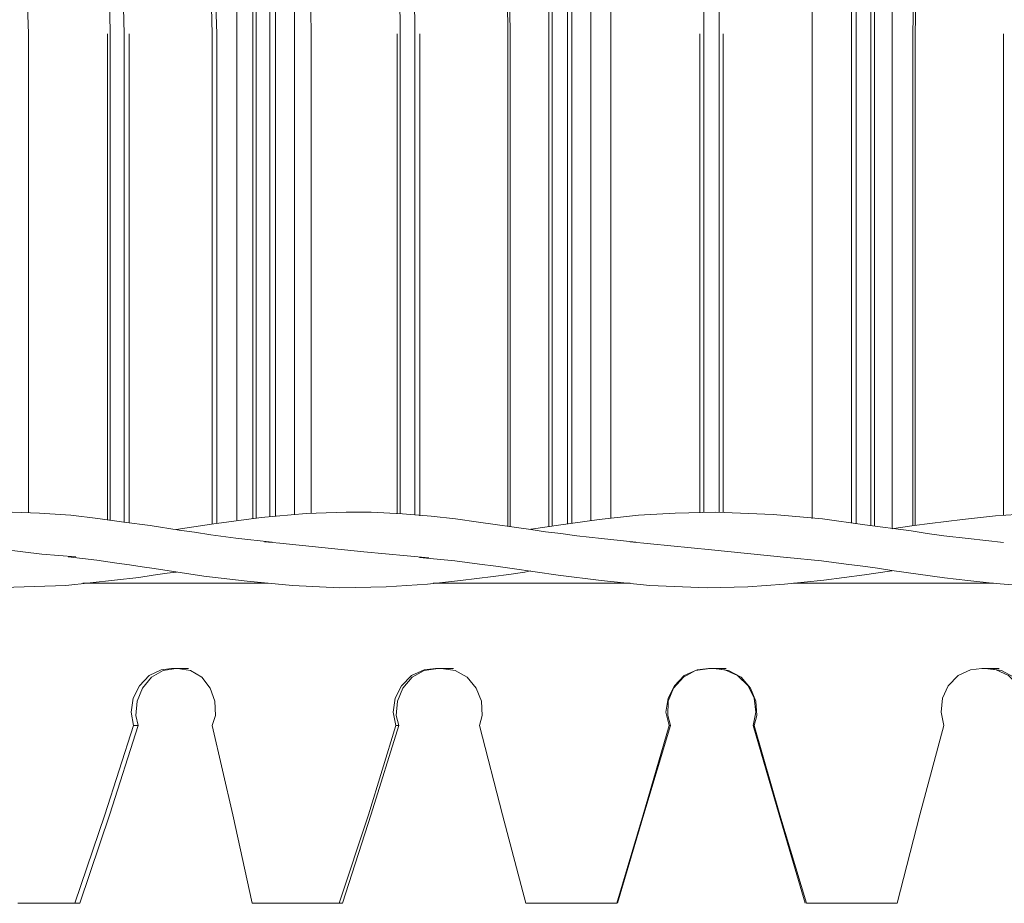
# Model space of a CAD drawing. Units: inches. Extents: x 0 to 18.1, y 21.4 to 34.1.
# Drawn here: x 5.1 to 10.7, y 21.4 to 26.5 of the extents above; entities that cross this region are included whole.
import ezdxf

# ---------------------------------------------------------------- set-up
doc = ezdxf.new("R2010")
doc.units = ezdxf.units.IN
doc.header["$MEASUREMENT"] = 0
doc.layers.add('Layer 1', color=7, linetype='Continuous')

# ---------------------------------------------------------------- blocks, each defined once
blk = doc.blocks.new('block 20')
at = {"layer": 'Layer 1', "color": 7, "lineweight": 18, "true_color": 0xffffff}
blk.add_lwpolyline([(5.6018, 26.376), (5.6018, 23.5921)], dxfattribs=at)
blk = doc.blocks.new('block 21')
at = {"layer": 'Layer 1', "color": 7, "lineweight": 18, "true_color": 0xffffff}
blk.add_lwpolyline([(5.6967, 26.376), (5.6967, 23.5793)], dxfattribs=at)
blk = doc.blocks.new('block 22')
at = {"layer": 'Layer 1', "color": 7, "lineweight": 18, "true_color": 0xffffff}
blk.add_lwpolyline([(5.6172, 26.376), (5.6172, 23.5895)], dxfattribs=at)
blk = doc.blocks.new('block 23')
at = {"layer": 'Layer 1', "color": 7, "lineweight": 18, "true_color": 0xffffff}
blk.add_lwpolyline([(5.7249, 26.376), (5.7249, 23.5741)], dxfattribs=at)
blk = doc.blocks.new('block 25')
at = {"layer": 'Layer 1', "color": 7, "lineweight": 18, "true_color": 0xffffff}
blk.add_lwpolyline([(10.7364, 26.376), (10.7364, 23.6177)], dxfattribs=at)
blk = doc.blocks.new('block 30')
at = {"layer": 'Layer 1', "color": 7, "lineweight": 18, "true_color": 0xffffff}
blk.add_lwpolyline([(9.1291, 26.376), (9.1291, 23.6357)], dxfattribs=at)
blk = doc.blocks.new('block 31')
at = {"layer": 'Layer 1', "color": 7, "lineweight": 18, "true_color": 0xffffff}
blk.add_lwpolyline([(8.9958, 26.376), (8.9958, 23.6357)], dxfattribs=at)
blk = doc.blocks.new('block 32')
at = {"layer": 'Layer 1', "color": 7, "lineweight": 18, "true_color": 0xffffff}
blk.add_lwpolyline([(9.1061, 26.376), (9.1061, 23.6357)], dxfattribs=at)
blk = doc.blocks.new('block 33')
at = {"layer": 'Layer 1', "color": 7, "lineweight": 18, "true_color": 0xffffff}
blk.add_lwpolyline([(9.0189, 26.376), (9.0189, 23.6357)], dxfattribs=at)
blk = doc.blocks.new('block 50')
at = {"layer": 'Layer 1', "color": 7, "lineweight": 18, "true_color": 0xffffff}
blk.add_lwpolyline([(7.2604, 26.376), (7.2604, 23.6254)], dxfattribs=at)
blk = doc.blocks.new('block 51')
at = {"layer": 'Layer 1', "color": 7, "lineweight": 18, "true_color": 0xffffff}
blk.add_lwpolyline([(7.3911, 26.376), (7.3911, 23.6151)], dxfattribs=at)
blk = doc.blocks.new('block 52')
at = {"layer": 'Layer 1', "color": 7, "lineweight": 18, "true_color": 0xffffff}
blk.add_lwpolyline([(7.3629, 26.376), (7.3629, 23.6203)], dxfattribs=at)
blk = doc.blocks.new('block 53')
at = {"layer": 'Layer 1', "color": 7, "lineweight": 18, "true_color": 0xffffff}
blk.add_lwpolyline([(7.2783, 26.376), (7.2783, 23.6254)], dxfattribs=at)
blk = doc.blocks.new('block 62')
at = {"layer": 'Layer 1', "color": 7, "lineweight": 18, "true_color": 0xffffff}
blk.add_lwpolyline([(8.1294, 27.6244), (8.1294, 23.5536)], dxfattribs=at)
blk = doc.blocks.new('block 63')
at = {"layer": 'Layer 1', "color": 7, "lineweight": 18, "true_color": 0xffffff}
blk.add_lwpolyline([(8.2627, 27.6244), (8.2627, 23.5741)], dxfattribs=at)
blk = doc.blocks.new('block 64')
at = {"layer": 'Layer 1', "color": 7, "lineweight": 18, "true_color": 0xffffff}
blk.add_lwpolyline([(8.3704, 27.6244), (8.3704, 23.5869)], dxfattribs=at)
blk = doc.blocks.new('block 65')
at = {"layer": 'Layer 1', "color": 7, "lineweight": 18, "true_color": 0xffffff}
blk.add_lwpolyline([(8.1499, 27.6244), (8.1499, 23.5587)], dxfattribs=at)
blk = doc.blocks.new('block 66')
at = {"layer": 'Layer 1', "color": 7, "lineweight": 18, "true_color": 0xffffff}
blk.add_lwpolyline([(8.2371, 27.6244), (8.2371, 23.569)], dxfattribs=at)
blk = doc.blocks.new('block 70')
at = {"layer": 'Layer 1', "color": 7, "lineweight": 18, "true_color": 0xffffff}
blk.add_lwpolyline([(10.0981, 27.6244), (10.0981, 23.5434)], dxfattribs=at)
blk = doc.blocks.new('block 71')
at = {"layer": 'Layer 1', "color": 7, "lineweight": 18, "true_color": 0xffffff}
blk.add_lwpolyline([(9.9956, 27.6244), (9.9956, 23.5562)], dxfattribs=at)
blk = doc.blocks.new('block 72')
at = {"layer": 'Layer 1', "color": 7, "lineweight": 18, "true_color": 0xffffff}
blk.add_lwpolyline([(9.8649, 27.6244), (9.8649, 23.5741)], dxfattribs=at)
blk = doc.blocks.new('block 73')
at = {"layer": 'Layer 1', "color": 7, "lineweight": 18, "true_color": 0xffffff}
blk.add_lwpolyline([(9.8905, 27.6244), (9.8905, 23.5716)], dxfattribs=at)
blk = doc.blocks.new('block 74')
at = {"layer": 'Layer 1', "color": 7, "lineweight": 18, "true_color": 0xffffff}
blk.add_lwpolyline([(9.9751, 27.6244), (9.9751, 23.5613)], dxfattribs=at)
blk = doc.blocks.new('block 90')
at = {"layer": 'Layer 1', "color": 7, "lineweight": 18, "true_color": 0xffffff}
blk.add_lwpolyline([(6.3427, 27.6244), (6.3427, 23.5869)], dxfattribs=at)
blk = doc.blocks.new('block 91')
at = {"layer": 'Layer 1', "color": 7, "lineweight": 18, "true_color": 0xffffff}
blk.add_lwpolyline([(6.435, 27.6244), (6.435, 23.5998)], dxfattribs=at)
blk = doc.blocks.new('block 92')
at = {"layer": 'Layer 1', "color": 7, "lineweight": 18, "true_color": 0xffffff}
blk.add_lwpolyline([(6.4529, 27.6244), (6.4529, 23.5998)], dxfattribs=at)
blk = doc.blocks.new('block 93')
at = {"layer": 'Layer 1', "color": 7, "lineweight": 18, "true_color": 0xffffff}
blk.add_lwpolyline([(6.5324, 27.6244), (6.5324, 23.61)], dxfattribs=at)
blk = doc.blocks.new('block 94')
at = {"layer": 'Layer 1', "color": 7, "lineweight": 18, "true_color": 0xffffff}
blk.add_lwpolyline([(6.5631, 27.6244), (6.5631, 23.6126)], dxfattribs=at)
blk = doc.blocks.new('block 95')
at = {"layer": 'Layer 1', "color": 7, "lineweight": 18, "true_color": 0xffffff}
blk.add_lwpolyline([(6.6734, 27.6244), (6.6734, 23.6228)], dxfattribs=at)
blk = doc.blocks.new('block 227')
at = {"layer": 'Layer 1', "color": 7, "lineweight": 18, "true_color": 0xffffff}
blk.add_lwpolyline([(5.1481, 26.376), (5.1481, 24.5995), (5.1481, 23.6331)], dxfattribs=at)
blk = doc.blocks.new('block 228')
at = {"layer": 'Layer 1', "color": 7, "lineweight": 18, "true_color": 0xffffff}
blk.add_lwpolyline([(6.2145, 26.7631), (6.2273, 26.376)], dxfattribs=at)
blk = doc.blocks.new('block 229')
at = {"layer": 'Layer 1', "color": 7, "lineweight": 18, "true_color": 0xffffff}
blk.add_lwpolyline([(6.2273, 26.376), (6.2273, 24.5995), (6.2273, 23.5716)], dxfattribs=at)
blk = doc.blocks.new('block 230')
at = {"layer": 'Layer 1', "color": 7, "lineweight": 18, "true_color": 0xffffff}
blk.add_lwpolyline([(6.2017, 26.376), (6.2017, 24.5995), (6.2017, 23.5664)], dxfattribs=at)
blk = doc.blocks.new('block 231')
at = {"layer": 'Layer 1', "color": 7, "lineweight": 18, "true_color": 0xffffff}
blk.add_lwpolyline([(5.1353, 26.7554), (5.1481, 26.376)], dxfattribs=at)
blk = doc.blocks.new('block 239')
at = {"layer": 'Layer 1', "color": 7, "lineweight": 18, "true_color": 0xffffff}
blk.add_lwpolyline([(5.3404, 28.0063), (5.4019, 27.8397), (5.4557, 27.6603), (5.507, 27.4655), (5.5454, 27.2604), (5.5762, 27.045), (5.5993, 26.8272), (5.6121, 26.6016), (5.6172, 26.376)], dxfattribs=at)
blk = doc.blocks.new('block 240')
at = {"layer": 'Layer 1', "color": 7, "lineweight": 18, "true_color": 0xffffff}
blk.add_lwpolyline([(5.4173, 28.0063), (5.4814, 27.8397), (5.5352, 27.6603), (5.5839, 27.4655), (5.6223, 27.2604), (5.6557, 27.045), (5.6762, 26.8272), (5.6916, 26.6016), (5.6967, 26.376)], dxfattribs=at)
blk = doc.blocks.new('block 241')
at = {"layer": 'Layer 1', "color": 7, "lineweight": 18, "true_color": 0xffffff}
blk.add_lwpolyline([(6.1914, 26.7554), (6.2017, 26.376)], dxfattribs=at)
blk = doc.blocks.new('block 252')
at = {"layer": 'Layer 1', "color": 7, "lineweight": 18, "true_color": 0xffffff}
blk.add_lwpolyline([(10.2237, 26.7631), (10.2161, 26.376)], dxfattribs=at)
blk = doc.blocks.new('block 253')
at = {"layer": 'Layer 1', "color": 7, "lineweight": 18, "true_color": 0xffffff}
blk.add_lwpolyline([(10.2289, 26.376), (10.2289, 24.5995), (10.2289, 23.5613)], dxfattribs=at)
blk = doc.blocks.new('block 254')
at = {"layer": 'Layer 1', "color": 7, "lineweight": 18, "true_color": 0xffffff}
blk.add_lwpolyline([(10.2161, 26.376), (10.2161, 24.5995), (10.2161, 23.5587)], dxfattribs=at)
blk = doc.blocks.new('block 256')
at = {"layer": 'Layer 1', "color": 7, "lineweight": 18, "true_color": 0xffffff}
blk.add_lwpolyline([(10.2366, 26.7554), (10.2289, 26.376)], dxfattribs=at)
blk = doc.blocks.new('block 292')
at = {"layer": 'Layer 1', "color": 7, "lineweight": 18, "true_color": 0xffffff}
blk.add_lwpolyline([(9.6393, 26.376), (9.6393, 24.5995), (9.6393, 23.5998)], dxfattribs=at)
blk = doc.blocks.new('block 293')
at = {"layer": 'Layer 1', "color": 7, "lineweight": 18, "true_color": 0xffffff}
blk.add_lwpolyline([(8.4857, 26.376), (8.4857, 24.5995), (8.4857, 23.5998)], dxfattribs=at)
blk = doc.blocks.new('block 294')
at = {"layer": 'Layer 1', "color": 7, "lineweight": 18, "true_color": 0xffffff}
blk.add_lwpolyline([(8.4857, 26.7554), (8.4857, 26.376)], dxfattribs=at)
blk = doc.blocks.new('block 295')
at = {"layer": 'Layer 1', "color": 7, "lineweight": 18, "true_color": 0xffffff}
blk.add_lwpolyline([(9.6393, 26.7554), (9.6393, 26.376)], dxfattribs=at)
blk = doc.blocks.new('block 314')
at = {"layer": 'Layer 1', "color": 7, "lineweight": 18, "true_color": 0xffffff}
blk.add_lwpolyline([(9.0189, 28.0063), (9.0189, 27.8397), (9.0189, 27.6603), (9.0189, 27.4655), (9.0189, 27.2604), (9.0189, 27.045), (9.0189, 26.8272), (9.0189, 26.6016), (9.0189, 26.376)], dxfattribs=at)
blk = doc.blocks.new('block 315')
at = {"layer": 'Layer 1', "color": 7, "lineweight": 18, "true_color": 0xffffff}
blk.add_lwpolyline([(9.1061, 28.0063), (9.1061, 27.8397), (9.1061, 27.6603), (9.1061, 27.4655), (9.1061, 27.2604), (9.1061, 27.045), (9.1061, 26.8272), (9.1061, 26.6016), (9.1061, 26.376)], dxfattribs=at)
blk = doc.blocks.new('block 435')
at = {"layer": 'Layer 1', "color": 7, "lineweight": 18, "true_color": 0xffffff}
blk.add_lwpolyline([(6.7682, 26.376), (6.7682, 24.5995), (6.7682, 23.628)], dxfattribs=at)
blk = doc.blocks.new('block 436')
at = {"layer": 'Layer 1', "color": 7, "lineweight": 18, "true_color": 0xffffff}
blk.add_lwpolyline([(7.9038, 26.7631), (7.9089, 26.376)], dxfattribs=at)
blk = doc.blocks.new('block 437')
at = {"layer": 'Layer 1', "color": 7, "lineweight": 18, "true_color": 0xffffff}
blk.add_lwpolyline([(7.9089, 26.376), (7.9089, 24.5995), (7.9089, 23.5536)], dxfattribs=at)
blk = doc.blocks.new('block 438')
at = {"layer": 'Layer 1', "color": 7, "lineweight": 18, "true_color": 0xffffff}
blk.add_lwpolyline([(7.8961, 26.376), (7.8961, 24.5995), (7.8961, 23.5562)], dxfattribs=at)
blk = doc.blocks.new('block 439')
at = {"layer": 'Layer 1', "color": 7, "lineweight": 18, "true_color": 0xffffff}
blk.add_lwpolyline([(6.7631, 26.7554), (6.7682, 26.376)], dxfattribs=at)
blk = doc.blocks.new('block 440')
at = {"layer": 'Layer 1', "color": 7, "lineweight": 18, "true_color": 0xffffff}
blk.add_lwpolyline([(7.891, 26.7554), (7.8961, 26.376)], dxfattribs=at)
blk = doc.blocks.new('block 449')
at = {"layer": 'Layer 1', "color": 7, "lineweight": 18, "true_color": 0xffffff}
blk.add_lwpolyline([(7.1373, 28.0063), (7.1707, 27.8397), (7.1989, 27.6603), (7.2219, 27.4655), (7.2424, 27.2604), (7.2604, 27.045), (7.2706, 26.8272), (7.2758, 26.6016), (7.2783, 26.376)], dxfattribs=at)
blk = doc.blocks.new('block 450')
at = {"layer": 'Layer 1', "color": 7, "lineweight": 18, "true_color": 0xffffff}
blk.add_lwpolyline([(7.2219, 28.0063), (7.2527, 27.8397), (7.2809, 27.6603), (7.3065, 27.4655), (7.327, 27.2604), (7.3424, 27.045), (7.3527, 26.8272), (7.3604, 26.6016), (7.3629, 26.376)], dxfattribs=at)
blk = doc.blocks.new('block 851')
at = {"layer": 'Layer 1', "color": 7, "lineweight": 18, "true_color": 0xffffff}
blk.add_lwpolyline([(6.5016, 23.4665), (6.5888, 23.4588), (7.0707, 23.4075), (7.4424, 23.3742)], dxfattribs=at)
blk = doc.blocks.new('block 856')
at = {"layer": 'Layer 1', "color": 7, "lineweight": 18, "true_color": 0xffffff}
blk.add_lwpolyline([(8.596, 23.4665), (9.0625, 23.4203), (9.4932, 23.3767)], dxfattribs=at)
blk = doc.blocks.new('block 857')
at = {"layer": 'Layer 1', "color": 7, "lineweight": 18, "true_color": 0xffffff}
blk.add_lwpolyline([(4.5713, 23.4665), (4.802, 23.446), (5.225, 23.3947), (5.4198, 23.3793)], dxfattribs=at)
blk = doc.blocks.new('block 917')
at = {"layer": 'Layer 1', "color": 7, "lineweight": 18, "true_color": 0xffffff}
blk.add_lwpolyline([(6.6298, 21.3952), (6.6144, 21.3952)], dxfattribs=at)
blk = doc.blocks.new('block 919')
at = {"layer": 'Layer 1', "color": 7, "lineweight": 18, "true_color": 0xffffff}
blk.add_lwpolyline([(5.1327, 21.3952), (5.1097, 21.3952)], dxfattribs=at)
blk = doc.blocks.new('block 1048')
at = {"layer": 'Layer 1', "color": 7, "lineweight": 18, "true_color": 0xffffff}
blk.add_lwpolyline([(5.4147, 21.3952), (5.4429, 21.3952)], dxfattribs=at)
blk = doc.blocks.new('block 1049')
at = {"layer": 'Layer 1', "color": 7, "lineweight": 18, "true_color": 0xffffff}
blk.add_lwpolyline([(5.7761, 22.4129), (5.6147, 21.9053), (5.4429, 21.3952)], dxfattribs=at)
blk = doc.blocks.new('block 1050')
at = {"layer": 'Layer 1', "color": 7, "lineweight": 18, "true_color": 0xffffff}
blk.add_lwpolyline([(5.7505, 22.4129), (5.7761, 22.4129)], dxfattribs=at)
blk = doc.blocks.new('block 1051')
at = {"layer": 'Layer 1', "color": 7, "lineweight": 18, "true_color": 0xffffff}
blk.add_lwpolyline([(5.994, 22.741), (5.9197, 22.7282), (5.8531, 22.6897), (5.8018, 22.6282), (5.771, 22.5539), (5.7633, 22.4718), (5.7761, 22.4129)], dxfattribs=at)
blk = doc.blocks.new('block 1061')
at = {"layer": 'Layer 1', "color": 7, "lineweight": 18, "true_color": 0xffffff}
blk.add_lwpolyline([(5.4147, 21.3952), (5.2096, 21.3952)], dxfattribs=at)
blk = doc.blocks.new('block 1062')
at = {"layer": 'Layer 1', "color": 7, "lineweight": 18, "true_color": 0xffffff}
blk.add_lwpolyline([(5.2096, 21.3952), (5.143, 21.3952), (5.0866, 21.3952)], dxfattribs=at)
blk = doc.blocks.new('block 1066')
at = {"layer": 'Layer 1', "color": 7, "lineweight": 18, "true_color": 0xffffff}
blk.add_lwpolyline([(5.4147, 21.3952), (5.5865, 21.9028), (5.7505, 22.4129)], dxfattribs=at)
blk = doc.blocks.new('block 1067')
at = {"layer": 'Layer 1', "color": 7, "lineweight": 18, "true_color": 0xffffff}
blk.add_lwpolyline([(5.7505, 22.4129), (5.7377, 22.4898), (5.748, 22.5693), (5.7838, 22.641), (5.8402, 22.7), (5.9094, 22.7333), (5.9684, 22.741)], dxfattribs=at)
blk = doc.blocks.new('block 1068')
at = {"layer": 'Layer 1', "color": 7, "lineweight": 18, "true_color": 0xffffff}
blk.add_lwpolyline([(7.4962, 22.741), (7.4168, 22.7282), (7.3475, 22.6897), (7.2937, 22.6282), (7.263, 22.5539), (7.2553, 22.4718), (7.2706, 22.4129)], dxfattribs=at)
blk = doc.blocks.new('block 1069')
at = {"layer": 'Layer 1', "color": 7, "lineweight": 18, "true_color": 0xffffff}
blk.add_lwpolyline([(10.8544, 22.4129), (10.8697, 22.4898), (10.8595, 22.5693), (10.8236, 22.641), (10.7646, 22.7), (10.6929, 22.7333), (10.6288, 22.741)], dxfattribs=at)
blk = doc.blocks.new('block 1073')
at = {"layer": 'Layer 1', "color": 7, "lineweight": 18, "true_color": 0xffffff}
blk.add_lwpolyline([(6.9297, 21.3952), (6.9476, 21.3952)], dxfattribs=at)
blk = doc.blocks.new('block 1074')
at = {"layer": 'Layer 1', "color": 7, "lineweight": 18, "true_color": 0xffffff}
blk.add_lwpolyline([(7.2706, 22.4129), (7.1117, 21.9053), (6.9476, 21.3952)], dxfattribs=at)
blk = doc.blocks.new('block 1075')
at = {"layer": 'Layer 1', "color": 7, "lineweight": 18, "true_color": 0xffffff}
blk.add_lwpolyline([(7.2527, 22.4129), (7.2706, 22.4129)], dxfattribs=at)
blk = doc.blocks.new('block 1079')
at = {"layer": 'Layer 1', "color": 7, "lineweight": 18, "true_color": 0xffffff}
blk.add_lwpolyline([(10.6467, 22.741), (10.7236, 22.7282), (10.7954, 22.6897), (10.8492, 22.6282), (10.88, 22.5539), (10.8851, 22.4718), (10.8723, 22.4129)], dxfattribs=at)
blk = doc.blocks.new('block 1083')
at = {"layer": 'Layer 1', "color": 7, "lineweight": 18, "true_color": 0xffffff}
blk.add_lwpolyline([(6.9297, 21.3952), (6.7246, 21.3952)], dxfattribs=at)
blk = doc.blocks.new('block 1084')
at = {"layer": 'Layer 1', "color": 7, "lineweight": 18, "true_color": 0xffffff}
blk.add_lwpolyline([(6.7246, 21.3952), (6.6554, 21.3952), (6.5939, 21.3952)], dxfattribs=at)
blk = doc.blocks.new('block 1085')
at = {"layer": 'Layer 1', "color": 7, "lineweight": 18, "true_color": 0xffffff}
blk.add_lwpolyline([(6.5939, 21.3952), (6.4298, 21.3952)], dxfattribs=at)
blk = doc.blocks.new('block 1086')
at = {"layer": 'Layer 1', "color": 7, "lineweight": 18, "true_color": 0xffffff}
blk.add_lwpolyline([(6.0017, 22.741), (6.0761, 22.7282), (6.1427, 22.6897), (6.1889, 22.6282), (6.2171, 22.5539), (6.2196, 22.4718), (6.2017, 22.4129)], dxfattribs=at)
blk = doc.blocks.new('block 1087')
at = {"layer": 'Layer 1', "color": 7, "lineweight": 18, "true_color": 0xffffff}
blk.add_lwpolyline([(6.2017, 22.4129), (6.3196, 21.9028), (6.4298, 21.3952)], dxfattribs=at)
blk = doc.blocks.new('block 1088')
at = {"layer": 'Layer 1', "color": 7, "lineweight": 18, "true_color": 0xffffff}
blk.add_lwpolyline([(6.9297, 21.3952), (7.0963, 21.9028), (7.2527, 22.4129)], dxfattribs=at)
blk = doc.blocks.new('block 1089')
at = {"layer": 'Layer 1', "color": 7, "lineweight": 18, "true_color": 0xffffff}
blk.add_lwpolyline([(7.2527, 22.4129), (7.2373, 22.4898), (7.2501, 22.5693), (7.286, 22.641), (7.3424, 22.7), (7.4168, 22.7333), (7.4808, 22.741)], dxfattribs=at)
blk = doc.blocks.new('block 1095')
at = {"layer": 'Layer 1', "color": 7, "lineweight": 18, "true_color": 0xffffff}
blk.add_lwpolyline([(9.5316, 23.2281), (9.811, 23.2281), (10.2366, 23.2281), (10.6595, 23.2281), (10.6775, 23.2281)], dxfattribs=at)
blk = doc.blocks.new('block 1096')
at = {"layer": 'Layer 1', "color": 7, "lineweight": 18, "true_color": 0xffffff}
blk.add_lwpolyline([(7.468, 23.2281), (7.6757, 23.2281), (8.1012, 23.2281), (8.5293, 23.2281), (8.596, 23.2281)], dxfattribs=at)
blk = doc.blocks.new('block 1097')
at = {"layer": 'Layer 1', "color": 7, "lineweight": 18, "true_color": 0xffffff}
blk.add_lwpolyline([(5.4608, 23.2281), (5.63, 23.2281), (6.0248, 23.2281), (6.4298, 23.2281), (6.5196, 23.2281)], dxfattribs=at)
blk = doc.blocks.new('block 1113')
at = {"layer": 'Layer 1', "color": 7, "lineweight": 18, "true_color": 0xffffff}
blk.add_lwpolyline([(6.0017, 22.741), (5.9684, 22.741)], dxfattribs=at)
blk = doc.blocks.new('block 1114')
at = {"layer": 'Layer 1', "color": 7, "lineweight": 18, "true_color": 0xffffff}
blk.add_lwpolyline([(6.0658, 22.741), (6.0017, 22.741)], dxfattribs=at)
blk = doc.blocks.new('block 1115')
at = {"layer": 'Layer 1', "color": 7, "lineweight": 18, "true_color": 0xffffff}
blk.add_lwpolyline([(7.5142, 22.741), (7.4808, 22.741)], dxfattribs=at)
blk = doc.blocks.new('block 1116')
at = {"layer": 'Layer 1', "color": 7, "lineweight": 18, "true_color": 0xffffff}
blk.add_lwpolyline([(9.0804, 22.741), (9.0446, 22.741)], dxfattribs=at)
blk = doc.blocks.new('block 1117')
at = {"layer": 'Layer 1', "color": 7, "lineweight": 18, "true_color": 0xffffff}
blk.add_lwpolyline([(10.6467, 22.741), (10.6108, 22.741)], dxfattribs=at)
blk = doc.blocks.new('block 1118')
at = {"layer": 'Layer 1', "color": 7, "lineweight": 18, "true_color": 0xffffff}
blk.add_lwpolyline([(10.7108, 22.741), (10.6467, 22.741)], dxfattribs=at)
blk = doc.blocks.new('block 1136')
at = {"layer": 'Layer 1', "color": 7, "lineweight": 18, "true_color": 0xffffff}
blk.add_lwpolyline([(9.0522, 22.741), (8.9702, 22.7282), (8.901, 22.6897), (8.8446, 22.6282), (8.8138, 22.5539), (8.8113, 22.4718), (8.8267, 22.4129)], dxfattribs=at)
blk = doc.blocks.new('block 1137')
at = {"layer": 'Layer 1', "color": 7, "lineweight": 18, "true_color": 0xffffff}
blk.add_lwpolyline([(9.3009, 22.4129), (9.3163, 22.4898), (9.306, 22.5693), (9.2727, 22.641), (9.2112, 22.7), (9.1394, 22.7333), (9.0728, 22.741)], dxfattribs=at)
blk = doc.blocks.new('block 1138')
at = {"layer": 'Layer 1', "color": 7, "lineweight": 18, "true_color": 0xffffff}
blk.add_lwpolyline([(9.5983, 21.3952), (9.4496, 21.9028), (9.3009, 22.4129)], dxfattribs=at)
blk = doc.blocks.new('block 1139')
at = {"layer": 'Layer 1', "color": 7, "lineweight": 18, "true_color": 0xffffff}
blk.add_lwpolyline([(9.306, 22.4129), (9.3009, 22.4129)], dxfattribs=at)
blk = doc.blocks.new('block 1140')
at = {"layer": 'Layer 1', "color": 7, "lineweight": 18, "true_color": 0xffffff}
blk.add_lwpolyline([(8.8267, 22.4129), (8.6754, 21.9053), (8.5242, 21.3952)], dxfattribs=at)
blk = doc.blocks.new('block 1141')
at = {"layer": 'Layer 1', "color": 7, "lineweight": 18, "true_color": 0xffffff}
blk.add_lwpolyline([(8.819, 22.4129), (8.8267, 22.4129)], dxfattribs=at)
blk = doc.blocks.new('block 1142')
at = {"layer": 'Layer 1', "color": 7, "lineweight": 18, "true_color": 0xffffff}
blk.add_lwpolyline([(9.0804, 22.741), (9.1599, 22.7282), (9.2317, 22.6897), (9.2855, 22.6282), (9.3163, 22.5539), (9.3214, 22.4718), (9.306, 22.4129)], dxfattribs=at)
blk = doc.blocks.new('block 1143')
at = {"layer": 'Layer 1', "color": 7, "lineweight": 18, "true_color": 0xffffff}
blk.add_lwpolyline([(9.306, 22.4129), (9.4547, 21.9028), (9.606, 21.3952)], dxfattribs=at)
blk = doc.blocks.new('block 1144')
at = {"layer": 'Layer 1', "color": 7, "lineweight": 18, "true_color": 0xffffff}
blk.add_lwpolyline([(9.8033, 21.3952), (9.606, 21.3952)], dxfattribs=at)
blk = doc.blocks.new('block 1145')
at = {"layer": 'Layer 1', "color": 7, "lineweight": 18, "true_color": 0xffffff}
blk.add_lwpolyline([(9.9418, 21.3952), (9.8751, 21.3952), (9.8033, 21.3952)], dxfattribs=at)
blk = doc.blocks.new('block 1146')
at = {"layer": 'Layer 1', "color": 7, "lineweight": 18, "true_color": 0xffffff}
blk.add_lwpolyline([(10.1263, 21.3952), (9.9418, 21.3952)], dxfattribs=at)
blk = doc.blocks.new('block 1147')
at = {"layer": 'Layer 1', "color": 7, "lineweight": 18, "true_color": 0xffffff}
blk.add_lwpolyline([(10.1263, 21.3952), (10.2571, 21.9028), (10.3929, 22.4129)], dxfattribs=at)
blk = doc.blocks.new('block 1148')
at = {"layer": 'Layer 1', "color": 7, "lineweight": 18, "true_color": 0xffffff}
blk.add_lwpolyline([(10.3929, 22.4129), (10.3776, 22.4898), (10.3852, 22.5693), (10.4186, 22.641), (10.475, 22.7), (10.5467, 22.7333), (10.6108, 22.741)], dxfattribs=at)
blk = doc.blocks.new('block 1149')
at = {"layer": 'Layer 1', "color": 7, "lineweight": 18, "true_color": 0xffffff}
blk.add_lwpolyline([(9.1471, 22.741), (9.0804, 22.741)], dxfattribs=at)
blk = doc.blocks.new('block 1150')
at = {"layer": 'Layer 1', "color": 7, "lineweight": 18, "true_color": 0xffffff}
blk.add_lwpolyline([(7.5142, 22.741), (7.5936, 22.7282), (7.6629, 22.6897), (7.7141, 22.6282), (7.7449, 22.5539), (7.7474, 22.4718), (7.7321, 22.4129)], dxfattribs=at)
blk = doc.blocks.new('block 1151')
at = {"layer": 'Layer 1', "color": 7, "lineweight": 18, "true_color": 0xffffff}
blk.add_lwpolyline([(7.7321, 22.4129), (7.8654, 21.9028), (7.9987, 21.3952)], dxfattribs=at)
blk = doc.blocks.new('block 1152')
at = {"layer": 'Layer 1', "color": 7, "lineweight": 18, "true_color": 0xffffff}
blk.add_lwpolyline([(8.1858, 21.3952), (7.9987, 21.3952)], dxfattribs=at)
blk = doc.blocks.new('block 1153')
at = {"layer": 'Layer 1', "color": 7, "lineweight": 18, "true_color": 0xffffff}
blk.add_lwpolyline([(8.3217, 21.3952), (8.2499, 21.3952), (8.1858, 21.3952)], dxfattribs=at)
blk = doc.blocks.new('block 1154')
at = {"layer": 'Layer 1', "color": 7, "lineweight": 18, "true_color": 0xffffff}
blk.add_lwpolyline([(8.519, 21.3952), (8.3217, 21.3952)], dxfattribs=at)
blk = doc.blocks.new('block 1155')
at = {"layer": 'Layer 1', "color": 7, "lineweight": 18, "true_color": 0xffffff}
blk.add_lwpolyline([(8.519, 21.3952), (8.6703, 21.9028), (8.819, 22.4129)], dxfattribs=at)
blk = doc.blocks.new('block 1156')
at = {"layer": 'Layer 1', "color": 7, "lineweight": 18, "true_color": 0xffffff}
blk.add_lwpolyline([(8.819, 22.4129), (8.801, 22.4898), (8.8138, 22.5693), (8.8497, 22.641), (8.9061, 22.7), (8.9805, 22.7333), (9.0446, 22.741)], dxfattribs=at)
blk = doc.blocks.new('block 1157')
at = {"layer": 'Layer 1', "color": 7, "lineweight": 18, "true_color": 0xffffff}
blk.add_lwpolyline([(7.5834, 22.741), (7.5142, 22.741)], dxfattribs=at)
blk = doc.blocks.new('block 1219')
at = {"layer": 'Layer 1', "color": 7, "lineweight": 18, "true_color": 0xffffff}
blk.add_lwpolyline([(7.3886, 23.3767), (7.5911, 23.3562), (7.7321, 23.3383), (7.8269, 23.3255), (7.9192, 23.3127), (8.1832, 23.2742), (8.4293, 23.2434), (8.7087, 23.2152), (9.0369, 23.2024), (9.2701, 23.2076), (9.4803, 23.2229), (9.7059, 23.246), (9.9392, 23.2768), (10.0828, 23.2973), (10.0981, 23.2998)], dxfattribs=at)
blk = doc.blocks.new('block 1220')
at = {"layer": 'Layer 1', "color": 7, "lineweight": 18, "true_color": 0xffffff}
blk.add_lwpolyline([(3.5793, 23.3819), (3.71, 23.3639), (3.8023, 23.3485), (3.8638, 23.3383), (3.9228, 23.3306), (3.9817, 23.3178), (4.2304, 23.2768), (4.456, 23.2409), (4.6944, 23.2178), (4.943, 23.2024), (5.3634, 23.2152), (5.7813, 23.2614), (5.8633, 23.2742), (5.9428, 23.287), (5.9966, 23.2922)], dxfattribs=at)
blk = doc.blocks.new('block 1223')
at = {"layer": 'Layer 1', "color": 7, "lineweight": 18, "true_color": 0xffffff}
blk.add_lwpolyline([(12.7462, 23.4588), (12.5847, 23.4793), (12.4693, 23.4947), (12.3976, 23.5049), (12.3258, 23.5152), (12.2566, 23.5254), (11.972, 23.569), (11.7234, 23.5998), (11.467, 23.6254), (11.1927, 23.6357), (10.9261, 23.6305), (10.6903, 23.6151), (10.5006, 23.5946), (10.3135, 23.5716), (10.2237, 23.5587), (10.1315, 23.5459), (10.0981, 23.5408)], dxfattribs=at)
blk = doc.blocks.new('block 1228')
at = {"layer": 'Layer 1', "color": 7, "lineweight": 18, "true_color": 0xffffff}
blk.add_lwpolyline([(8.6293, 23.4639), (8.4319, 23.4844), (8.2909, 23.4998), (8.1986, 23.5126), (8.1115, 23.5229), (8.0269, 23.5357), (7.7269, 23.5793), (7.5962, 23.5972), (7.4552, 23.6126), (7.2912, 23.6254), (7.1117, 23.6357), (6.9682, 23.6357), (6.74, 23.628), (6.4811, 23.6049), (6.1966, 23.5664), (6.0581, 23.5459), (5.994, 23.5357)], dxfattribs=at)
blk = doc.blocks.new('block 1231')
at = {"layer": 'Layer 1', "color": 7, "lineweight": 18, "true_color": 0xffffff}
blk.add_lwpolyline([(9.4957, 23.3767), (9.6931, 23.3562), (9.8341, 23.3383), (9.9289, 23.3255), (10.0135, 23.3152), (10.0956, 23.3024), (10.3981, 23.2588), (10.5314, 23.2434), (10.6698, 23.2281), (10.8338, 23.2152), (11.0133, 23.205), (11.1568, 23.2024), (11.385, 23.2127), (11.6439, 23.2358), (11.9284, 23.2742), (12.0669, 23.2947), (12.131, 23.305)], dxfattribs=at)
blk = doc.blocks.new('block 1232')
at = {"layer": 'Layer 1', "color": 7, "lineweight": 18, "true_color": 0xffffff}
blk.add_lwpolyline([(5.3762, 23.3793), (5.5403, 23.3614), (5.6557, 23.3434), (5.7274, 23.3332), (5.7992, 23.3229), (5.8684, 23.3127), (6.153, 23.2691), (6.4016, 23.2409), (6.6605, 23.2152), (6.9323, 23.2024), (7.1989, 23.2076), (7.4347, 23.2229), (7.6244, 23.2434), (7.8115, 23.2665), (7.9013, 23.2793), (7.9935, 23.2922), (8.0269, 23.2998)], dxfattribs=at)
blk = doc.blocks.new('block 1236')
at = {"layer": 'Layer 1', "color": 7, "lineweight": 18, "true_color": 0xffffff}
blk.add_lwpolyline([(10.7364, 23.4613), (10.5339, 23.4844), (10.3929, 23.4998), (10.2981, 23.5126), (10.2058, 23.528), (9.9418, 23.5639), (9.6982, 23.5972), (9.4163, 23.6228), (9.0881, 23.6357), (8.8549, 23.6305), (8.6447, 23.6177), (8.4191, 23.5946), (8.1858, 23.5613), (8.0422, 23.5408), (8.0269, 23.5382)], dxfattribs=at)
blk = doc.blocks.new('block 1242')
at = {"layer": 'Layer 1', "color": 7, "lineweight": 18, "true_color": 0xffffff}
blk.add_lwpolyline([(6.5452, 23.4639), (6.3375, 23.487), (6.194, 23.5049), (6.0991, 23.5203), (6.012, 23.5331), (5.8454, 23.5587), (5.6941, 23.5793), (5.5454, 23.5998), (5.3916, 23.6177), (5.2122, 23.6305), (5.0584, 23.6357), (4.8918, 23.6331), (4.7149, 23.6177), (4.5149, 23.5921), (4.1535, 23.5331)], dxfattribs=at)

msp = doc.modelspace()

# ---------------------------------------------------------------- block references
at = {"layer": 'Layer 1'}
for name in ['block 239', 'block 240', 'block 449', 'block 450', 'block 314', 'block 315', 'block 90', 'block 91', 'block 92', 'block 93', 'block 94', 'block 95', 'block 62', 'block 65', 'block 66', 'block 63', 'block 64', 'block 72', 'block 73', 'block 74', 'block 71', 'block 70', 'block 231', 'block 241', 'block 228', 'block 439', 'block 440', 'block 436', 'block 294', 'block 295', 'block 252', 'block 256', 'block 227', 'block 20', 'block 22', 'block 21', 'block 23', 'block 230', 'block 229', 'block 435', 'block 50', 'block 53', 'block 52', 'block 51', 'block 438', 'block 437', 'block 293', 'block 31', 'block 33', 'block 32', 'block 30', 'block 292', 'block 254', 'block 253', 'block 25', 'block 1242', 'block 1228', 'block 1236', 'block 1223', 'block 857', 'block 851', 'block 856', 'block 1220', 'block 1232', 'block 1219', 'block 1231', 'block 1097', 'block 1096', 'block 1095', 'block 1067', 'block 1051', 'block 1113', 'block 1086', 'block 1114', 'block 1089', 'block 1068', 'block 1115', 'block 1150', 'block 1157', 'block 1156', 'block 1136', 'block 1116', 'block 1137', 'block 1142', 'block 1149', 'block 1148', 'block 1117', 'block 1069', 'block 1079', 'block 1118', 'block 1066', 'block 1049', 'block 1050', 'block 1087', 'block 1088', 'block 1074', 'block 1075', 'block 1151', 'block 1155', 'block 1140', 'block 1141', 'block 1138', 'block 1139', 'block 1143', 'block 1147', 'block 1062', 'block 919', 'block 1061', 'block 1048', 'block 1085', 'block 1084', 'block 917', 'block 1083', 'block 1073', 'block 1152', 'block 1153', 'block 1154', 'block 1144', 'block 1145', 'block 1146']:
    msp.add_blockref(name, (0, 0), dxfattribs=at)

doc.saveas('drawing.dxf')
